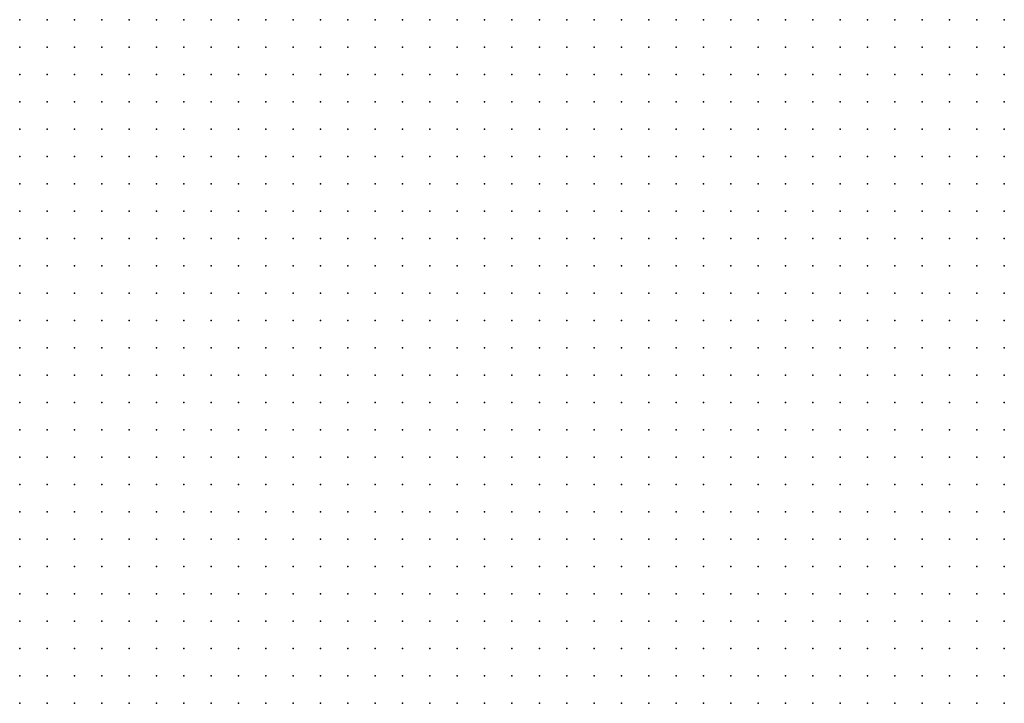
# Model space of a CAD drawing. Units: inches. Extents: x -1.19 to 1.19, y -1.15 to 1.15.
# Drawn here: x -0.37 to -0.3, y -0.68 to -0.63 of the extents above; entities that cross this region are included whole.
import ezdxf

# ---------------------------------------------------------------- set-up
doc = ezdxf.new("R2010")
doc.units = ezdxf.units.IN
doc.header["$MEASUREMENT"] = 0
doc.header["$PDMODE"] = 32
doc.header["$PDSIZE"] = 1e-05
for name, color, linetype in [('layer15', 15, 'Continuous'), ('layer16', 16, 'Continuous'), ('layer17', 17, 'Continuous'), ('layer18', 18, 'Continuous'), ('layer19', 19, 'Continuous'), ('layer20', 20, 'Continuous'), ('layer21', 21, 'Continuous'), ('layer22', 22, 'Continuous'), ('layer23', 23, 'Continuous'), ('layer24', 24, 'Continuous'), ('layer25', 25, 'Continuous'), ('layer26', 26, 'Continuous'), ('layer27', 27, 'Continuous'), ('layer28', 28, 'Continuous'), ('layer29', 29, 'Continuous'), ('layer30', 30, 'Continuous'), ('layer31', 31, 'Continuous'), ('layer32', 32, 'Continuous'), ('layer33', 33, 'Continuous'), ('layer34', 34, 'Continuous'), ('layer35', 35, 'Continuous'), ('layer36', 36, 'Continuous'), ('layer37', 37, 'Continuous'), ('layer38', 38, 'Continuous'), ('layer39', 39, 'Continuous'), ('layer40', 40, 'Continuous'), ('layer42', 42, 'Continuous'), ('layer43', 43, 'Continuous'), ('layer44', 44, 'Continuous'), ('layer47', 47, 'Continuous'), ('layer48', 48, 'Continuous'), ('layer49', 49, 'Continuous'), ('layer51', 51, 'Continuous'), ('layer54', 54, 'Continuous'), ('layer56', 56, 'Continuous'), ('layer58', 58, 'Continuous'), ('layer59', 59, 'Continuous'), ('layer60', 60, 'Continuous'), ('layer61', 61, 'Continuous'), ('layer66', 66, 'Continuous'), ('layer67', 67, 'Continuous'), ('layer75', 75, 'Continuous')]:
    doc.layers.add(name, color=color, linetype=linetype)

msp = doc.modelspace()

# ---------------------------------------------------------------- linework, layer by layer
at = {"layer": 'layer15', "color": 15}
for p in [(-0.3043, -0.6756), (-0.3023, -0.6756), (-0.3003, -0.6756), (-0.3103, -0.6776), (-0.3083, -0.6776), (-0.3063, -0.6776), (-0.3043, -0.6776), (-0.3023, -0.6776), (-0.3003, -0.6776), (-0.3143, -0.6796), (-0.3123, -0.6796), (-0.3103, -0.6796), (-0.3083, -0.6796), (-0.3063, -0.6796), (-0.3043, -0.6796), (-0.3023, -0.6796), (-0.3003, -0.6796)]:
    msp.add_point(p, dxfattribs=at)
at = {"layer": 'layer16', "color": 16}
for p in [(-0.3123, -0.6676), (-0.3103, -0.6676), (-0.3083, -0.6676), (-0.3063, -0.6676), (-0.3203, -0.6696), (-0.3183, -0.6696), (-0.3163, -0.6696), (-0.3143, -0.6696), (-0.3123, -0.6696), (-0.3103, -0.6696), (-0.3083, -0.6696), (-0.3063, -0.6696), (-0.3043, -0.6696), (-0.3023, -0.6696), (-0.3003, -0.6696), (-0.3243, -0.6716), (-0.3223, -0.6716), (-0.3203, -0.6716), (-0.3183, -0.6716), (-0.3163, -0.6716), (-0.3143, -0.6716), (-0.3123, -0.6716), (-0.3103, -0.6716), (-0.3083, -0.6716), (-0.3063, -0.6716), (-0.3043, -0.6716), (-0.3023, -0.6716), (-0.3003, -0.6716), (-0.3263, -0.6736), (-0.3243, -0.6736), (-0.3223, -0.6736), (-0.3203, -0.6736), (-0.3183, -0.6736), (-0.3163, -0.6736), (-0.3143, -0.6736), (-0.3123, -0.6736), (-0.3103, -0.6736), (-0.3083, -0.6736), (-0.3063, -0.6736), (-0.3043, -0.6736), (-0.3023, -0.6736), (-0.3003, -0.6736), (-0.3283, -0.6756), (-0.3263, -0.6756), (-0.3243, -0.6756), (-0.3223, -0.6756), (-0.3203, -0.6756), (-0.3183, -0.6756), (-0.3163, -0.6756), (-0.3143, -0.6756), (-0.3123, -0.6756), (-0.3103, -0.6756), (-0.3083, -0.6756), (-0.3063, -0.6756), (-0.3303, -0.6776), (-0.3283, -0.6776), (-0.3263, -0.6776), (-0.3243, -0.6776), (-0.3223, -0.6776), (-0.3203, -0.6776), (-0.3183, -0.6776), (-0.3163, -0.6776), (-0.3143, -0.6776), (-0.3123, -0.6776), (-0.3323, -0.6796), (-0.3303, -0.6796), (-0.3283, -0.6796), (-0.3263, -0.6796), (-0.3243, -0.6796), (-0.3223, -0.6796), (-0.3203, -0.6796), (-0.3183, -0.6796), (-0.3163, -0.6796)]:
    msp.add_point(p, dxfattribs=at)
at = {"layer": 'layer17', "color": 17}
for p in [(-0.3303, -0.6576), (-0.3283, -0.6576), (-0.3263, -0.6576), (-0.3243, -0.6576), (-0.3223, -0.6576), (-0.3203, -0.6576), (-0.3183, -0.6576), (-0.3323, -0.6596), (-0.3303, -0.6596), (-0.3283, -0.6596), (-0.3263, -0.6596), (-0.3243, -0.6596), (-0.3223, -0.6596), (-0.3203, -0.6596), (-0.3183, -0.6596), (-0.3163, -0.6596), (-0.3143, -0.6596), (-0.3363, -0.6616), (-0.3343, -0.6616), (-0.3323, -0.6616), (-0.3303, -0.6616), (-0.3283, -0.6616), (-0.3263, -0.6616), (-0.3243, -0.6616), (-0.3223, -0.6616), (-0.3203, -0.6616), (-0.3183, -0.6616), (-0.3163, -0.6616), (-0.3143, -0.6616), (-0.3123, -0.6616), (-0.3103, -0.6616), (-0.3383, -0.6636), (-0.3363, -0.6636), (-0.3343, -0.6636), (-0.3323, -0.6636), (-0.3303, -0.6636), (-0.3283, -0.6636), (-0.3263, -0.6636), (-0.3243, -0.6636), (-0.3223, -0.6636), (-0.3203, -0.6636), (-0.3183, -0.6636), (-0.3163, -0.6636), (-0.3143, -0.6636), (-0.3123, -0.6636), (-0.3103, -0.6636), (-0.3083, -0.6636), (-0.3063, -0.6636), (-0.3383, -0.6656), (-0.3363, -0.6656), (-0.3343, -0.6656), (-0.3323, -0.6656), (-0.3303, -0.6656), (-0.3283, -0.6656), (-0.3263, -0.6656), (-0.3243, -0.6656), (-0.3223, -0.6656), (-0.3203, -0.6656), (-0.3183, -0.6656), (-0.3163, -0.6656), (-0.3143, -0.6656), (-0.3123, -0.6656), (-0.3103, -0.6656), (-0.3083, -0.6656), (-0.3063, -0.6656), (-0.3043, -0.6656), (-0.3023, -0.6656), (-0.3403, -0.6676), (-0.3383, -0.6676), (-0.3363, -0.6676), (-0.3343, -0.6676), (-0.3323, -0.6676), (-0.3303, -0.6676), (-0.3283, -0.6676), (-0.3263, -0.6676), (-0.3243, -0.6676), (-0.3223, -0.6676), (-0.3203, -0.6676), (-0.3183, -0.6676), (-0.3163, -0.6676), (-0.3143, -0.6676), (-0.3043, -0.6676), (-0.3023, -0.6676), (-0.3003, -0.6676), (-0.3403, -0.6696), (-0.3383, -0.6696), (-0.3363, -0.6696), (-0.3343, -0.6696), (-0.3323, -0.6696), (-0.3303, -0.6696), (-0.3283, -0.6696), (-0.3263, -0.6696), (-0.3243, -0.6696), (-0.3223, -0.6696), (-0.3403, -0.6716), (-0.3383, -0.6716), (-0.3363, -0.6716), (-0.3343, -0.6716), (-0.3323, -0.6716), (-0.3303, -0.6716), (-0.3283, -0.6716), (-0.3263, -0.6716), (-0.3423, -0.6736), (-0.3403, -0.6736), (-0.3383, -0.6736), (-0.3363, -0.6736), (-0.3343, -0.6736), (-0.3323, -0.6736), (-0.3303, -0.6736), (-0.3283, -0.6736), (-0.3423, -0.6756), (-0.3403, -0.6756), (-0.3383, -0.6756), (-0.3363, -0.6756), (-0.3343, -0.6756), (-0.3323, -0.6756), (-0.3303, -0.6756), (-0.3423, -0.6776), (-0.3403, -0.6776), (-0.3383, -0.6776), (-0.3363, -0.6776), (-0.3343, -0.6776), (-0.3323, -0.6776), (-0.3423, -0.6796), (-0.3403, -0.6796), (-0.3383, -0.6796), (-0.3363, -0.6796), (-0.3343, -0.6796)]:
    msp.add_point(p, dxfattribs=at)
at = {"layer": 'layer18', "color": 18}
for p in [(-0.3303, -0.6416), (-0.3283, -0.6416), (-0.3263, -0.6416), (-0.3243, -0.6416), (-0.3223, -0.6416), (-0.3203, -0.6416), (-0.3343, -0.6436), (-0.3323, -0.6436), (-0.3303, -0.6436), (-0.3283, -0.6436), (-0.3263, -0.6436), (-0.3243, -0.6436), (-0.3223, -0.6436), (-0.3203, -0.6436), (-0.3183, -0.6436), (-0.3163, -0.6436), (-0.3363, -0.6456), (-0.3343, -0.6456), (-0.3323, -0.6456), (-0.3303, -0.6456), (-0.3283, -0.6456), (-0.3263, -0.6456), (-0.3243, -0.6456), (-0.3223, -0.6456), (-0.3203, -0.6456), (-0.3183, -0.6456), (-0.3163, -0.6456), (-0.3143, -0.6456), (-0.3383, -0.6476), (-0.3363, -0.6476), (-0.3343, -0.6476), (-0.3323, -0.6476), (-0.3303, -0.6476), (-0.3283, -0.6476), (-0.3263, -0.6476), (-0.3243, -0.6476), (-0.3223, -0.6476), (-0.3203, -0.6476), (-0.3183, -0.6476), (-0.3163, -0.6476), (-0.3143, -0.6476), (-0.3123, -0.6476), (-0.3403, -0.6496), (-0.3383, -0.6496), (-0.3363, -0.6496), (-0.3343, -0.6496), (-0.3323, -0.6496), (-0.3303, -0.6496), (-0.3283, -0.6496), (-0.3263, -0.6496), (-0.3243, -0.6496), (-0.3223, -0.6496), (-0.3203, -0.6496), (-0.3183, -0.6496), (-0.3163, -0.6496), (-0.3143, -0.6496), (-0.3123, -0.6496), (-0.3403, -0.6516), (-0.3383, -0.6516), (-0.3363, -0.6516), (-0.3343, -0.6516), (-0.3323, -0.6516), (-0.3303, -0.6516), (-0.3283, -0.6516), (-0.3263, -0.6516), (-0.3243, -0.6516), (-0.3223, -0.6516), (-0.3203, -0.6516), (-0.3183, -0.6516), (-0.3163, -0.6516), (-0.3143, -0.6516), (-0.3123, -0.6516), (-0.3103, -0.6516), (-0.3423, -0.6536), (-0.3403, -0.6536), (-0.3383, -0.6536), (-0.3363, -0.6536), (-0.3343, -0.6536), (-0.3323, -0.6536), (-0.3303, -0.6536), (-0.3283, -0.6536), (-0.3263, -0.6536), (-0.3243, -0.6536), (-0.3223, -0.6536), (-0.3203, -0.6536), (-0.3183, -0.6536), (-0.3163, -0.6536), (-0.3143, -0.6536), (-0.3123, -0.6536), (-0.3103, -0.6536), (-0.3083, -0.6536), (-0.3423, -0.6556), (-0.3403, -0.6556), (-0.3383, -0.6556), (-0.3363, -0.6556), (-0.3343, -0.6556), (-0.3323, -0.6556), (-0.3303, -0.6556), (-0.3283, -0.6556), (-0.3263, -0.6556), (-0.3243, -0.6556), (-0.3223, -0.6556), (-0.3203, -0.6556), (-0.3183, -0.6556), (-0.3163, -0.6556), (-0.3143, -0.6556), (-0.3123, -0.6556), (-0.3103, -0.6556), (-0.3083, -0.6556), (-0.3443, -0.6576), (-0.3423, -0.6576), (-0.3403, -0.6576), (-0.3383, -0.6576), (-0.3363, -0.6576), (-0.3343, -0.6576), (-0.3323, -0.6576), (-0.3163, -0.6576), (-0.3143, -0.6576), (-0.3123, -0.6576), (-0.3103, -0.6576), (-0.3083, -0.6576), (-0.3443, -0.6596), (-0.3423, -0.6596), (-0.3403, -0.6596), (-0.3383, -0.6596), (-0.3363, -0.6596), (-0.3343, -0.6596), (-0.3123, -0.6596), (-0.3103, -0.6596), (-0.3083, -0.6596), (-0.3063, -0.6596), (-0.3443, -0.6616), (-0.3423, -0.6616), (-0.3403, -0.6616), (-0.3383, -0.6616), (-0.3083, -0.6616), (-0.3063, -0.6616), (-0.3463, -0.6636), (-0.3443, -0.6636), (-0.3423, -0.6636), (-0.3403, -0.6636), (-0.3043, -0.6636), (-0.3463, -0.6656), (-0.3443, -0.6656), (-0.3423, -0.6656), (-0.3403, -0.6656), (-0.3003, -0.6656), (-0.3463, -0.6676), (-0.3443, -0.6676), (-0.3423, -0.6676), (-0.3463, -0.6696), (-0.3443, -0.6696), (-0.3423, -0.6696), (-0.3463, -0.6716), (-0.3443, -0.6716), (-0.3423, -0.6716), (-0.3463, -0.6736), (-0.3443, -0.6736), (-0.3463, -0.6756), (-0.3443, -0.6756), (-0.3463, -0.6776), (-0.3443, -0.6776), (-0.3463, -0.6796), (-0.3443, -0.6796)]:
    msp.add_point(p, dxfattribs=at)
at = {"layer": 'layer19', "color": 19}
for p in [(-0.3343, -0.6296), (-0.3323, -0.6296), (-0.3303, -0.6296), (-0.3283, -0.6296), (-0.3263, -0.6296), (-0.3243, -0.6296), (-0.3223, -0.6296), (-0.3363, -0.6316), (-0.3343, -0.6316), (-0.3323, -0.6316), (-0.3303, -0.6316), (-0.3283, -0.6316), (-0.3263, -0.6316), (-0.3243, -0.6316), (-0.3223, -0.6316), (-0.3203, -0.6316), (-0.3383, -0.6336), (-0.3363, -0.6336), (-0.3343, -0.6336), (-0.3323, -0.6336), (-0.3303, -0.6336), (-0.3283, -0.6336), (-0.3263, -0.6336), (-0.3243, -0.6336), (-0.3223, -0.6336), (-0.3203, -0.6336), (-0.3183, -0.6336), (-0.3403, -0.6356), (-0.3383, -0.6356), (-0.3363, -0.6356), (-0.3343, -0.6356), (-0.3323, -0.6356), (-0.3303, -0.6356), (-0.3283, -0.6356), (-0.3263, -0.6356), (-0.3243, -0.6356), (-0.3223, -0.6356), (-0.3203, -0.6356), (-0.3183, -0.6356), (-0.3163, -0.6356), (-0.3423, -0.6376), (-0.3403, -0.6376), (-0.3383, -0.6376), (-0.3363, -0.6376), (-0.3343, -0.6376), (-0.3323, -0.6376), (-0.3303, -0.6376), (-0.3283, -0.6376), (-0.3263, -0.6376), (-0.3243, -0.6376), (-0.3223, -0.6376), (-0.3203, -0.6376), (-0.3183, -0.6376), (-0.3163, -0.6376), (-0.3143, -0.6376), (-0.3443, -0.6396), (-0.3423, -0.6396), (-0.3403, -0.6396), (-0.3383, -0.6396), (-0.3363, -0.6396), (-0.3343, -0.6396), (-0.3323, -0.6396), (-0.3303, -0.6396), (-0.3283, -0.6396), (-0.3263, -0.6396), (-0.3243, -0.6396), (-0.3223, -0.6396), (-0.3203, -0.6396), (-0.3183, -0.6396), (-0.3163, -0.6396), (-0.3143, -0.6396), (-0.3123, -0.6396), (-0.3443, -0.6416), (-0.3423, -0.6416), (-0.3403, -0.6416), (-0.3383, -0.6416), (-0.3363, -0.6416), (-0.3343, -0.6416), (-0.3323, -0.6416), (-0.3183, -0.6416), (-0.3163, -0.6416), (-0.3143, -0.6416), (-0.3123, -0.6416), (-0.3103, -0.6416), (-0.3463, -0.6436), (-0.3443, -0.6436), (-0.3423, -0.6436), (-0.3403, -0.6436), (-0.3383, -0.6436), (-0.3363, -0.6436), (-0.3143, -0.6436), (-0.3123, -0.6436), (-0.3103, -0.6436), (-0.3083, -0.6436), (-0.3483, -0.6456), (-0.3463, -0.6456), (-0.3443, -0.6456), (-0.3423, -0.6456), (-0.3403, -0.6456), (-0.3383, -0.6456), (-0.3123, -0.6456), (-0.3103, -0.6456), (-0.3083, -0.6456), (-0.3483, -0.6476), (-0.3463, -0.6476), (-0.3443, -0.6476), (-0.3423, -0.6476), (-0.3403, -0.6476), (-0.3103, -0.6476), (-0.3083, -0.6476), (-0.3063, -0.6476), (-0.3503, -0.6496), (-0.3483, -0.6496), (-0.3463, -0.6496), (-0.3443, -0.6496), (-0.3423, -0.6496), (-0.3103, -0.6496), (-0.3083, -0.6496), (-0.3063, -0.6496), (-0.3503, -0.6516), (-0.3483, -0.6516), (-0.3463, -0.6516), (-0.3443, -0.6516), (-0.3423, -0.6516), (-0.3083, -0.6516), (-0.3063, -0.6516), (-0.3043, -0.6516), (-0.3523, -0.6536), (-0.3503, -0.6536), (-0.3483, -0.6536), (-0.3463, -0.6536), (-0.3443, -0.6536), (-0.3063, -0.6536), (-0.3043, -0.6536), (-0.3523, -0.6556), (-0.3503, -0.6556), (-0.3483, -0.6556), (-0.3463, -0.6556), (-0.3443, -0.6556), (-0.3063, -0.6556), (-0.3043, -0.6556), (-0.3523, -0.6576), (-0.3503, -0.6576), (-0.3483, -0.6576), (-0.3463, -0.6576), (-0.3063, -0.6576), (-0.3043, -0.6576), (-0.3523, -0.6596), (-0.3503, -0.6596), (-0.3483, -0.6596), (-0.3463, -0.6596), (-0.3043, -0.6596), (-0.3543, -0.6616), (-0.3523, -0.6616), (-0.3503, -0.6616), (-0.3483, -0.6616), (-0.3463, -0.6616), (-0.3043, -0.6616), (-0.3523, -0.6636), (-0.3503, -0.6636), (-0.3483, -0.6636), (-0.3023, -0.6636), (-0.3523, -0.6656), (-0.3503, -0.6656), (-0.3483, -0.6656), (-0.3523, -0.6676), (-0.3503, -0.6676), (-0.3483, -0.6676), (-0.3523, -0.6696), (-0.3503, -0.6696), (-0.3483, -0.6696), (-0.3503, -0.6716), (-0.3483, -0.6716), (-0.3503, -0.6736), (-0.3483, -0.6736), (-0.3503, -0.6756), (-0.3483, -0.6756), (-0.3483, -0.6776), (-0.3483, -0.6796)]:
    msp.add_point(p, dxfattribs=at)
at = {"layer": 'layer20', "color": 20}
for p in [(-0.3423, -0.6296), (-0.3403, -0.6296), (-0.3383, -0.6296), (-0.3363, -0.6296), (-0.3203, -0.6296), (-0.3183, -0.6296), (-0.3163, -0.6296), (-0.3143, -0.6296), (-0.3123, -0.6296), (-0.3423, -0.6316), (-0.3403, -0.6316), (-0.3383, -0.6316), (-0.3183, -0.6316), (-0.3163, -0.6316), (-0.3143, -0.6316), (-0.3123, -0.6316), (-0.3103, -0.6316), (-0.3443, -0.6336), (-0.3423, -0.6336), (-0.3403, -0.6336), (-0.3163, -0.6336), (-0.3143, -0.6336), (-0.3123, -0.6336), (-0.3103, -0.6336), (-0.3083, -0.6336), (-0.3443, -0.6356), (-0.3423, -0.6356), (-0.3143, -0.6356), (-0.3123, -0.6356), (-0.3103, -0.6356), (-0.3083, -0.6356), (-0.3063, -0.6356), (-0.3463, -0.6376), (-0.3443, -0.6376), (-0.3123, -0.6376), (-0.3103, -0.6376), (-0.3083, -0.6376), (-0.3063, -0.6376), (-0.3043, -0.6376), (-0.3503, -0.6396), (-0.3483, -0.6396), (-0.3463, -0.6396), (-0.3103, -0.6396), (-0.3083, -0.6396), (-0.3063, -0.6396), (-0.3043, -0.6396), (-0.3523, -0.6416), (-0.3503, -0.6416), (-0.3483, -0.6416), (-0.3463, -0.6416), (-0.3083, -0.6416), (-0.3063, -0.6416), (-0.3043, -0.6416), (-0.3543, -0.6436), (-0.3523, -0.6436), (-0.3503, -0.6436), (-0.3483, -0.6436), (-0.3063, -0.6436), (-0.3043, -0.6436), (-0.3023, -0.6436), (-0.3563, -0.6456), (-0.3543, -0.6456), (-0.3523, -0.6456), (-0.3503, -0.6456), (-0.3063, -0.6456), (-0.3043, -0.6456), (-0.3023, -0.6456), (-0.3583, -0.6476), (-0.3563, -0.6476), (-0.3543, -0.6476), (-0.3523, -0.6476), (-0.3503, -0.6476), (-0.3043, -0.6476), (-0.3023, -0.6476), (-0.3603, -0.6496), (-0.3583, -0.6496), (-0.3563, -0.6496), (-0.3543, -0.6496), (-0.3523, -0.6496), (-0.3043, -0.6496), (-0.3023, -0.6496), (-0.3603, -0.6516), (-0.3583, -0.6516), (-0.3563, -0.6516), (-0.3543, -0.6516), (-0.3523, -0.6516), (-0.3023, -0.6516), (-0.3603, -0.6536), (-0.3583, -0.6536), (-0.3563, -0.6536), (-0.3543, -0.6536), (-0.3023, -0.6536), (-0.3603, -0.6556), (-0.3583, -0.6556), (-0.3563, -0.6556), (-0.3543, -0.6556), (-0.3023, -0.6556), (-0.3603, -0.6576), (-0.3583, -0.6576), (-0.3563, -0.6576), (-0.3543, -0.6576), (-0.3023, -0.6576), (-0.3603, -0.6596), (-0.3583, -0.6596), (-0.3563, -0.6596), (-0.3543, -0.6596), (-0.3603, -0.6616), (-0.3583, -0.6616), (-0.3563, -0.6616), (-0.3583, -0.6636), (-0.3563, -0.6636), (-0.3543, -0.6636), (-0.3003, -0.6636), (-0.3563, -0.6656), (-0.3543, -0.6656), (-0.3543, -0.6676), (-0.3543, -0.6696), (-0.3523, -0.6716), (-0.3523, -0.6736), (-0.3523, -0.6756), (-0.3503, -0.6776), (-0.3503, -0.6796)]:
    msp.add_point(p, dxfattribs=at)
at = {"layer": 'layer21', "color": 21}
for p in [(-0.3443, -0.6296), (-0.3103, -0.6296), (-0.3083, -0.6296), (-0.3443, -0.6316), (-0.3083, -0.6316), (-0.3063, -0.6316), (-0.3463, -0.6336), (-0.3063, -0.6336), (-0.3043, -0.6336), (-0.3463, -0.6356), (-0.3043, -0.6356), (-0.3023, -0.6356), (-0.3503, -0.6376), (-0.3483, -0.6376), (-0.3023, -0.6376), (-0.3003, -0.6376), (-0.3583, -0.6396), (-0.3563, -0.6396), (-0.3543, -0.6396), (-0.3523, -0.6396), (-0.3023, -0.6396), (-0.3003, -0.6396), (-0.3623, -0.6416), (-0.3603, -0.6416), (-0.3583, -0.6416), (-0.3563, -0.6416), (-0.3543, -0.6416), (-0.3023, -0.6416), (-0.3003, -0.6416), (-0.3643, -0.6436), (-0.3623, -0.6436), (-0.3603, -0.6436), (-0.3583, -0.6436), (-0.3563, -0.6436), (-0.3003, -0.6436), (-0.3663, -0.6456), (-0.3643, -0.6456), (-0.3623, -0.6456), (-0.3603, -0.6456), (-0.3583, -0.6456), (-0.3003, -0.6456), (-0.3663, -0.6476), (-0.3643, -0.6476), (-0.3623, -0.6476), (-0.3603, -0.6476), (-0.3003, -0.6476), (-0.3663, -0.6496), (-0.3643, -0.6496), (-0.3623, -0.6496), (-0.3663, -0.6516), (-0.3643, -0.6516), (-0.3623, -0.6516), (-0.3663, -0.6536), (-0.3643, -0.6536), (-0.3623, -0.6536), (-0.3663, -0.6556), (-0.3643, -0.6556), (-0.3623, -0.6556), (-0.3643, -0.6576), (-0.3623, -0.6576), (-0.3643, -0.6596), (-0.3623, -0.6596), (-0.3023, -0.6596), (-0.3623, -0.6616), (-0.3603, -0.6636), (-0.3583, -0.6656), (-0.3583, -0.6676), (-0.3563, -0.6676), (-0.3563, -0.6696), (-0.3543, -0.6716), (-0.3523, -0.6776)]:
    msp.add_point(p, dxfattribs=at)
at = {"layer": 'layer22', "color": 22}
for p in [(-0.3463, -0.6296), (-0.3063, -0.6296), (-0.3463, -0.6316), (-0.3043, -0.6316), (-0.3023, -0.6316), (-0.3023, -0.6336), (-0.3583, -0.6356), (-0.3563, -0.6356), (-0.3543, -0.6356), (-0.3483, -0.6356), (-0.3003, -0.6356), (-0.3623, -0.6376), (-0.3603, -0.6376), (-0.3583, -0.6376), (-0.3563, -0.6376), (-0.3543, -0.6376), (-0.3523, -0.6376), (-0.3643, -0.6396), (-0.3623, -0.6396), (-0.3603, -0.6396), (-0.3663, -0.6416), (-0.3643, -0.6416), (-0.3683, -0.6436), (-0.3663, -0.6436), (-0.3683, -0.6456), (-0.3703, -0.6476), (-0.3683, -0.6476), (-0.3703, -0.6496), (-0.3683, -0.6496), (-0.3703, -0.6516), (-0.3683, -0.6516), (-0.3703, -0.6536), (-0.3683, -0.6536), (-0.3703, -0.6556), (-0.3683, -0.6556), (-0.3003, -0.6556), (-0.3703, -0.6576), (-0.3683, -0.6576), (-0.3663, -0.6576), (-0.3683, -0.6596), (-0.3663, -0.6596), (-0.3683, -0.6616), (-0.3663, -0.6616), (-0.3643, -0.6616), (-0.3643, -0.6636), (-0.3623, -0.6636), (-0.3603, -0.6656), (-0.3583, -0.6696), (-0.3543, -0.6756), (-0.3543, -0.6776), (-0.3523, -0.6796)]:
    msp.add_point(p, dxfattribs=at)
at = {"layer": 'layer23', "color": 23}
for p in [(-0.3043, -0.6296), (-0.3023, -0.6296), (-0.3483, -0.6336), (-0.3003, -0.6336), (-0.3643, -0.6356), (-0.3623, -0.6356), (-0.3603, -0.6356), (-0.3523, -0.6356), (-0.3683, -0.6376), (-0.3663, -0.6376), (-0.3643, -0.6376), (-0.3683, -0.6396), (-0.3663, -0.6396), (-0.3703, -0.6416), (-0.3683, -0.6416), (-0.3703, -0.6436), (-0.3703, -0.6456), (-0.3723, -0.6476), (-0.3723, -0.6496), (-0.3723, -0.6516), (-0.3723, -0.6536), (-0.3723, -0.6556), (-0.3723, -0.6576), (-0.3003, -0.6576), (-0.3723, -0.6596), (-0.3703, -0.6596), (-0.3723, -0.6616), (-0.3703, -0.6616), (-0.3723, -0.6636), (-0.3703, -0.6636), (-0.3683, -0.6636), (-0.3663, -0.6636), (-0.3623, -0.6656), (-0.3603, -0.6676), (-0.3603, -0.6696), (-0.3563, -0.6716)]:
    msp.add_point(p, dxfattribs=at)
at = {"layer": 'layer24', "color": 24}
for p in [(-0.3003, -0.6296), (-0.3483, -0.6316), (-0.3003, -0.6316), (-0.3683, -0.6336), (-0.3663, -0.6336), (-0.3643, -0.6336), (-0.3583, -0.6336), (-0.3563, -0.6336), (-0.3543, -0.6336), (-0.3703, -0.6356), (-0.3683, -0.6356), (-0.3663, -0.6356), (-0.3703, -0.6376), (-0.3703, -0.6396), (-0.3723, -0.6436), (-0.3723, -0.6456), (-0.3003, -0.6536), (-0.3723, -0.6656), (-0.3703, -0.6656), (-0.3683, -0.6656), (-0.3583, -0.6716)]:
    msp.add_point(p, dxfattribs=at)
at = {"layer": 'layer25', "color": 25}
for p in [(-0.3683, -0.6316), (-0.3663, -0.6316), (-0.3563, -0.6316), (-0.3703, -0.6336), (-0.3603, -0.6336), (-0.3003, -0.6496), (-0.3663, -0.6656), (-0.3723, -0.6676), (-0.3703, -0.6676), (-0.3543, -0.6796)]:
    msp.add_point(p, dxfattribs=at)
at = {"layer": 'layer26', "color": 26}
for p in [(-0.3703, -0.6316), (-0.3643, -0.6316), (-0.3723, -0.6336), (-0.3623, -0.6336), (-0.3523, -0.6336), (-0.3723, -0.6396), (-0.3723, -0.6696), (-0.3703, -0.6696), (-0.3563, -0.6756)]:
    msp.add_point(p, dxfattribs=at)
at = {"layer": 'layer27', "color": 27}
for p in [(-0.3723, -0.6296), (-0.3703, -0.6296), (-0.3683, -0.6296), (-0.3663, -0.6296), (-0.3643, -0.6296), (-0.3723, -0.6316), (-0.3583, -0.6316), (-0.3543, -0.6316), (-0.3723, -0.6356), (-0.3723, -0.6376), (-0.3723, -0.6716), (-0.3703, -0.6716), (-0.3723, -0.6736)]:
    msp.add_point(p, dxfattribs=at)
at = {"layer": 'layer28', "color": 28}
for p in [(-0.3563, -0.6296), (-0.3723, -0.6416), (-0.3003, -0.6516), (-0.3683, -0.6676), (-0.3683, -0.6696), (-0.3683, -0.6716), (-0.3703, -0.6736), (-0.3723, -0.6756), (-0.3563, -0.6796)]:
    msp.add_point(p, dxfattribs=at)
at = {"layer": 'layer29', "color": 29}
for p in [(-0.3623, -0.6696), (-0.3623, -0.6716), (-0.3703, -0.6756)]:
    msp.add_point(p, dxfattribs=at)
at = {"layer": 'layer30', "color": 30}
for p in [(-0.3623, -0.6296), (-0.3583, -0.6296), (-0.3623, -0.6316), (-0.3663, -0.6696), (-0.3603, -0.6716), (-0.3683, -0.6736), (-0.3683, -0.6756), (-0.3723, -0.6776)]:
    msp.add_point(p, dxfattribs=at)
at = {"layer": 'layer31', "color": 31}
for p in [(-0.3663, -0.6716), (-0.3703, -0.6776)]:
    msp.add_point(p, dxfattribs=at)
at = {"layer": 'layer32', "color": 32}
for p in [(-0.3023, -0.6616), (-0.3643, -0.6716), (-0.3583, -0.6756), (-0.3683, -0.6776)]:
    msp.add_point(p, dxfattribs=at)
at = {"layer": 'layer33', "color": 33}
for p in [(-0.3623, -0.6676), (-0.3603, -0.6736)]:
    msp.add_point(p, dxfattribs=at)
at = {"layer": 'layer34', "color": 34}
for p in [(-0.3643, -0.6736), (-0.3663, -0.6776)]:
    msp.add_point(p, dxfattribs=at)
at = {"layer": 'layer35', "color": 35}
for p in [(-0.3583, -0.6776), (-0.3703, -0.6796)]:
    msp.add_point(p, dxfattribs=at)
at = {"layer": 'layer36', "color": 36}
for p in [(-0.3603, -0.6296), (-0.3503, -0.6356), (-0.3663, -0.6796)]:
    msp.add_point(p, dxfattribs=at)
at = {"layer": 'layer37', "color": 37}
for p in [(-0.3523, -0.6316), (-0.3003, -0.6596), (-0.3663, -0.6756), (-0.3723, -0.6796)]:
    msp.add_point(p, dxfattribs=at)
at = {"layer": 'layer38', "color": 38}
for p in [(-0.3563, -0.6736), (-0.3563, -0.6776)]:
    msp.add_point(p, dxfattribs=at)
at = {"layer": 'layer39', "color": 39}
for p in [(-0.3523, -0.6296), (-0.3583, -0.6796)]:
    msp.add_point(p, dxfattribs=at)
at = {"layer": 'layer40', "color": 40}
for p in [(-0.3503, -0.6336), (-0.3643, -0.6756)]:
    msp.add_point(p, dxfattribs=at)
at = {"layer": 'layer42', "color": 42}
msp.add_point((-0.3643, -0.6656), dxfattribs=at)
at = {"layer": 'layer43', "color": 43}
msp.add_point((-0.3623, -0.6796), dxfattribs=at)
at = {"layer": 'layer44', "color": 44}
for p in [(-0.3543, -0.6296), (-0.3483, -0.6296), (-0.3603, -0.6756)]:
    msp.add_point(p, dxfattribs=at)
at = {"layer": 'layer47', "color": 47}
msp.add_point((-0.3003, -0.6616), dxfattribs=at)
at = {"layer": 'layer48', "color": 48}
for p in [(-0.3503, -0.6296), (-0.3583, -0.6736), (-0.3643, -0.6776)]:
    msp.add_point(p, dxfattribs=at)
at = {"layer": 'layer49', "color": 49}
for p in [(-0.3603, -0.6316), (-0.3663, -0.6676), (-0.3543, -0.6736)]:
    msp.add_point(p, dxfattribs=at)
at = {"layer": 'layer51', "color": 51}
for p in [(-0.3503, -0.6316), (-0.3603, -0.6776)]:
    msp.add_point(p, dxfattribs=at)
at = {"layer": 'layer54', "color": 54}
msp.add_point((-0.3643, -0.6796), dxfattribs=at)
at = {"layer": 'layer56', "color": 56}
msp.add_point((-0.3643, -0.6676), dxfattribs=at)
at = {"layer": 'layer58', "color": 58}
msp.add_point((-0.3683, -0.6796), dxfattribs=at)
at = {"layer": 'layer59', "color": 59}
msp.add_point((-0.3623, -0.6736), dxfattribs=at)
at = {"layer": 'layer60', "color": 60}
msp.add_point((-0.3663, -0.6736), dxfattribs=at)
at = {"layer": 'layer61', "color": 61}
msp.add_point((-0.3623, -0.6756), dxfattribs=at)
at = {"layer": 'layer66', "color": 66}
msp.add_point((-0.3643, -0.6696), dxfattribs=at)
at = {"layer": 'layer67', "color": 67}
msp.add_point((-0.3623, -0.6776), dxfattribs=at)
at = {"layer": 'layer75', "color": 75}
msp.add_point((-0.3603, -0.6796), dxfattribs=at)

doc.saveas('drawing.dxf')
